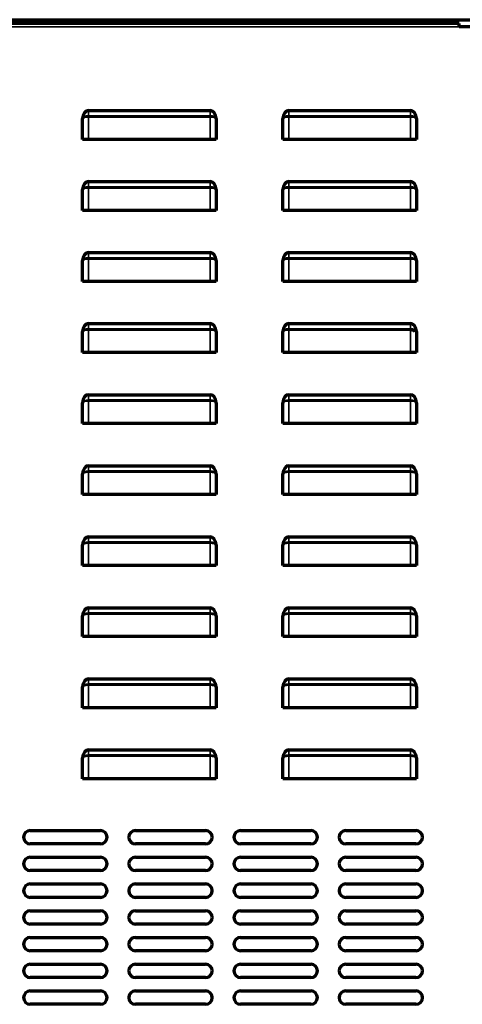
# Model space of a CAD drawing. Units: inches. Extents: x 0 to 8119, y 0 to 5791.
# Drawn here: x 3751 to 4016, y 3464 to 4053 of the extents above; entities that cross this region are included whole.
import ezdxf

# ---------------------------------------------------------------- set-up
doc = ezdxf.new("R2010")
doc.units = ezdxf.units.IN
doc.header["$MEASUREMENT"] = 0
doc.layers.add('1', color=7, linetype='Continuous', true_color=0xffffff)

msp = doc.modelspace()

# ---------------------------------------------------------------- linework, layer by layer
at = {"layer": '1', "color": 3, "linetype": 'Continuous', "lineweight": 70}
for p, q in [((3092.55, 4053.16), (5086.51, 4053.16)), ((4014.53, 4050.96), (3094.53, 4050.96)), ((4014.53, 4048.96), (4014.53, 4050.96)), ((4062.53, 4048.96), (4014.53, 4048.96)), ((3792.53, 3998.76), (3865.33, 3998.76)), ((3912.53, 3998.76), (3985.33, 3998.76)), ((3788.94, 3981.46), (3788.94, 3993.92)), ((3868.92, 3993.92), (3868.92, 3981.46)), ((3908.94, 3981.46), (3908.94, 3993.92)), ((3988.92, 3993.92), (3988.92, 3981.46)), ((3792.53, 3981.46), (3788.94, 3981.46)), ((3865.33, 3981.46), (3792.53, 3981.46)), ((3868.92, 3981.46), (3865.33, 3981.46)), ((3912.53, 3981.46), (3908.94, 3981.46)), ((3985.33, 3981.46), (3912.53, 3981.46)), ((3988.92, 3981.46), (3985.33, 3981.46)), ((3792.53, 3956.26), (3865.33, 3956.26)), ((3912.53, 3956.26), (3985.33, 3956.26)), ((3788.94, 3938.96), (3788.94, 3951.42)), ((3868.92, 3951.42), (3868.92, 3938.96)), ((3908.94, 3938.96), (3908.94, 3951.42)), ((3988.92, 3951.42), (3988.92, 3938.96)), ((3792.53, 3938.96), (3788.94, 3938.96)), ((3865.33, 3938.96), (3792.53, 3938.96)), ((3868.92, 3938.96), (3865.33, 3938.96)), ((3912.53, 3938.96), (3908.94, 3938.96)), ((3985.33, 3938.96), (3912.53, 3938.96)), ((3988.92, 3938.96), (3985.33, 3938.96)), ((3792.53, 3913.76), (3865.33, 3913.76)), ((3912.53, 3913.76), (3985.33, 3913.76)), ((3788.94, 3896.46), (3788.94, 3908.92)), ((3868.92, 3908.92), (3868.92, 3896.46)), ((3908.94, 3896.46), (3908.94, 3908.92)), ((3988.92, 3908.92), (3988.92, 3896.46)), ((3792.53, 3896.46), (3788.94, 3896.46)), ((3865.33, 3896.46), (3792.53, 3896.46)), ((3868.92, 3896.46), (3865.33, 3896.46)), ((3912.53, 3896.46), (3908.94, 3896.46)), ((3985.33, 3896.46), (3912.53, 3896.46)), ((3988.92, 3896.46), (3985.33, 3896.46)), ((3792.53, 3871.26), (3865.33, 3871.26)), ((3912.53, 3871.26), (3985.33, 3871.26)), ((3788.94, 3853.96), (3788.94, 3866.42)), ((3868.92, 3866.42), (3868.92, 3853.96)), ((3908.94, 3853.96), (3908.94, 3866.42)), ((3988.92, 3866.42), (3988.92, 3853.96)), ((3792.53, 3853.96), (3788.94, 3853.96)), ((3865.33, 3853.96), (3792.53, 3853.96)), ((3868.92, 3853.96), (3865.33, 3853.96)), ((3912.53, 3853.96), (3908.94, 3853.96)), ((3985.33, 3853.96), (3912.53, 3853.96)), ((3988.92, 3853.96), (3985.33, 3853.96)), ((3788.94, 3811.46), (3788.94, 3823.92)), ((3792.53, 3828.76), (3865.33, 3828.76)), ((3868.92, 3823.92), (3868.92, 3811.46)), ((3908.94, 3811.46), (3908.94, 3823.92)), ((3912.53, 3828.76), (3985.33, 3828.76)), ((3988.92, 3823.92), (3988.92, 3811.46)), ((3792.53, 3811.46), (3788.94, 3811.46)), ((3865.33, 3811.46), (3792.53, 3811.46)), ((3868.92, 3811.46), (3865.33, 3811.46)), ((3912.53, 3811.46), (3908.94, 3811.46)), ((3985.33, 3811.46), (3912.53, 3811.46)), ((3988.92, 3811.46), (3985.33, 3811.46)), ((3792.53, 3786.26), (3865.33, 3786.26)), ((3912.53, 3786.26), (3985.33, 3786.26)), ((3788.94, 3768.96), (3788.94, 3781.42)), ((3868.92, 3781.42), (3868.92, 3768.96)), ((3908.94, 3768.96), (3908.94, 3781.42)), ((3988.92, 3781.42), (3988.92, 3768.96)), ((3792.53, 3768.96), (3788.94, 3768.96)), ((3865.33, 3768.96), (3792.53, 3768.96)), ((3868.92, 3768.96), (3865.33, 3768.96)), ((3912.53, 3768.96), (3908.94, 3768.96)), ((3985.33, 3768.96), (3912.53, 3768.96)), ((3988.92, 3768.96), (3985.33, 3768.96)), ((3792.53, 3743.76), (3865.33, 3743.76)), ((3912.53, 3743.76), (3985.33, 3743.76)), ((3788.94, 3726.46), (3788.94, 3738.92)), ((3868.92, 3738.92), (3868.92, 3726.46)), ((3908.94, 3726.46), (3908.94, 3738.92)), ((3988.92, 3738.92), (3988.92, 3726.46)), ((3792.53, 3726.46), (3788.94, 3726.46)), ((3865.33, 3726.46), (3792.53, 3726.46)), ((3868.92, 3726.46), (3865.33, 3726.46)), ((3912.53, 3726.46), (3908.94, 3726.46)), ((3985.33, 3726.46), (3912.53, 3726.46)), ((3988.92, 3726.46), (3985.33, 3726.46)), ((3792.53, 3701.26), (3865.33, 3701.26)), ((3912.53, 3701.26), (3985.33, 3701.26)), ((3788.94, 3683.96), (3788.94, 3696.42)), ((3868.92, 3696.42), (3868.92, 3683.96)), ((3908.94, 3683.96), (3908.94, 3696.42)), ((3988.92, 3696.42), (3988.92, 3683.96)), ((3792.53, 3683.96), (3788.94, 3683.96)), ((3865.33, 3683.96), (3792.53, 3683.96)), ((3868.92, 3683.96), (3865.33, 3683.96)), ((3912.53, 3683.96), (3908.94, 3683.96)), ((3985.33, 3683.96), (3912.53, 3683.96)), ((3988.92, 3683.96), (3985.33, 3683.96)), ((3788.94, 3641.46), (3788.94, 3653.92)), ((3792.53, 3658.76), (3865.33, 3658.76)), ((3868.92, 3653.92), (3868.92, 3641.46)), ((3908.94, 3641.46), (3908.94, 3653.92)), ((3912.53, 3658.76), (3985.33, 3658.76)), ((3988.92, 3653.92), (3988.92, 3641.46)), ((3792.53, 3641.46), (3788.94, 3641.46)), ((3865.33, 3641.46), (3792.53, 3641.46)), ((3868.92, 3641.46), (3865.33, 3641.46)), ((3912.53, 3641.46), (3908.94, 3641.46)), ((3985.33, 3641.46), (3912.53, 3641.46)), ((3988.92, 3641.46), (3985.33, 3641.46)), ((3792.53, 3616.26), (3865.33, 3616.26)), ((3912.53, 3616.26), (3985.33, 3616.26)), ((3788.94, 3598.96), (3788.94, 3611.42)), ((3868.92, 3611.42), (3868.92, 3598.96)), ((3908.94, 3598.96), (3908.94, 3611.42)), ((3988.92, 3611.42), (3988.92, 3598.96)), ((3792.53, 3598.96), (3788.94, 3598.96)), ((3865.33, 3598.96), (3792.53, 3598.96)), ((3868.92, 3598.96), (3865.33, 3598.96)), ((3912.53, 3598.96), (3908.94, 3598.96)), ((3985.33, 3598.96), (3912.53, 3598.96)), ((3988.92, 3598.96), (3985.33, 3598.96)), ((3757.63, 3567.96), (3799.63, 3567.96)), ((3820.63, 3567.96), (3862.63, 3567.96)), ((3883.63, 3567.96), (3925.63, 3567.96)), ((3946.63, 3567.96), (3988.63, 3567.96)), ((3799.63, 3559.96), (3757.63, 3559.96)), ((3862.63, 3559.96), (3820.63, 3559.96)), ((3925.63, 3559.96), (3883.63, 3559.96)), ((3988.63, 3559.96), (3946.63, 3559.96)), ((3757.63, 3551.96), (3799.63, 3551.96)), ((3820.63, 3551.96), (3862.63, 3551.96)), ((3883.63, 3551.96), (3925.63, 3551.96)), ((3946.63, 3551.96), (3988.63, 3551.96)), ((3799.63, 3543.96), (3757.63, 3543.96)), ((3862.63, 3543.96), (3820.63, 3543.96)), ((3925.63, 3543.96), (3883.63, 3543.96)), ((3988.63, 3543.96), (3946.63, 3543.96)), ((3757.63, 3535.96), (3799.63, 3535.96)), ((3820.63, 3535.96), (3862.63, 3535.96)), ((3883.63, 3535.96), (3925.63, 3535.96)), ((3946.63, 3535.96), (3988.63, 3535.96)), ((3799.63, 3527.96), (3757.63, 3527.96)), ((3862.63, 3527.96), (3820.63, 3527.96)), ((3925.63, 3527.96), (3883.63, 3527.96)), ((3988.63, 3527.96), (3946.63, 3527.96)), ((3757.63, 3519.96), (3799.63, 3519.96)), ((3820.63, 3519.96), (3862.63, 3519.96)), ((3883.63, 3519.96), (3925.63, 3519.96)), ((3946.63, 3519.96), (3988.63, 3519.96)), ((3799.63, 3511.96), (3757.63, 3511.96)), ((3862.63, 3511.96), (3820.63, 3511.96)), ((3925.63, 3511.96), (3883.63, 3511.96)), ((3988.63, 3511.96), (3946.63, 3511.96)), ((3757.63, 3503.96), (3799.63, 3503.96)), ((3820.63, 3503.96), (3862.63, 3503.96)), ((3883.63, 3503.96), (3925.63, 3503.96)), ((3946.63, 3503.96), (3988.63, 3503.96)), ((3799.63, 3495.96), (3757.63, 3495.96)), ((3862.63, 3495.96), (3820.63, 3495.96)), ((3925.63, 3495.96), (3883.63, 3495.96)), ((3988.63, 3495.96), (3946.63, 3495.96)), ((3757.63, 3487.96), (3799.63, 3487.96)), ((3820.63, 3487.96), (3862.63, 3487.96)), ((3883.63, 3487.96), (3925.63, 3487.96)), ((3946.63, 3487.96), (3988.63, 3487.96)), ((3799.63, 3479.96), (3757.63, 3479.96)), ((3862.63, 3479.96), (3820.63, 3479.96)), ((3925.63, 3479.96), (3883.63, 3479.96)), ((3988.63, 3479.96), (3946.63, 3479.96)), ((3757.63, 3471.96), (3799.63, 3471.96)), ((3820.63, 3471.96), (3862.63, 3471.96)), ((3883.63, 3471.96), (3925.63, 3471.96)), ((3946.63, 3471.96), (3988.63, 3471.96)), ((3799.63, 3463.96), (3757.63, 3463.96)), ((3862.63, 3463.96), (3820.63, 3463.96)), ((3925.63, 3463.96), (3883.63, 3463.96)), ((3988.63, 3463.96), (3946.63, 3463.96))]:
    msp.add_line(p, q, dxfattribs=at)
at = {"layer": '1', "color": 3, "linetype": 'Continuous', "lineweight": 35}
for p, q in [((3094.53, 4048.96), (4014.53, 4048.96)), ((3792.53, 3998.76), (3792.53, 3995.71)), ((3792.53, 3995.71), (3865.33, 3995.71)), ((3792.53, 3995.71), (3792.53, 3994.86)), ((3865.33, 3994.86), (3792.53, 3994.86)), ((3792.53, 3994.86), (3792.53, 3981.46)), ((3865.33, 3995.71), (3865.33, 3998.76)), ((3865.33, 3994.86), (3865.33, 3995.71)), ((3865.33, 3981.46), (3865.33, 3994.86)), ((3912.53, 3998.76), (3912.53, 3995.71)), ((3912.53, 3995.71), (3985.33, 3995.71)), ((3912.53, 3995.71), (3912.53, 3994.86)), ((3912.53, 3994.86), (3912.53, 3981.46)), ((3985.33, 3994.86), (3912.53, 3994.86)), ((3985.33, 3995.71), (3985.33, 3998.76)), ((3985.33, 3994.86), (3985.33, 3995.71)), ((3985.33, 3981.46), (3985.33, 3994.86)), ((3792.53, 3956.26), (3792.53, 3953.21)), ((3865.33, 3953.21), (3865.33, 3956.26)), ((3912.53, 3956.26), (3912.53, 3953.21)), ((3985.33, 3953.21), (3985.33, 3956.26)), ((3792.53, 3953.21), (3865.33, 3953.21)), ((3792.53, 3953.21), (3792.53, 3952.36)), ((3865.33, 3952.36), (3792.53, 3952.36)), ((3792.53, 3952.36), (3792.53, 3938.96)), ((3865.33, 3952.36), (3865.33, 3953.21)), ((3865.33, 3938.96), (3865.33, 3952.36)), ((3912.53, 3953.21), (3985.33, 3953.21)), ((3912.53, 3953.21), (3912.53, 3952.36)), ((3985.33, 3952.36), (3912.53, 3952.36)), ((3912.53, 3952.36), (3912.53, 3938.96)), ((3985.33, 3952.36), (3985.33, 3953.21)), ((3985.33, 3938.96), (3985.33, 3952.36)), ((3792.53, 3913.76), (3792.53, 3910.71)), ((3865.33, 3910.71), (3865.33, 3913.76)), ((3912.53, 3913.76), (3912.53, 3910.71)), ((3985.33, 3910.71), (3985.33, 3913.76)), ((3792.53, 3910.71), (3865.33, 3910.71)), ((3792.53, 3910.71), (3792.53, 3909.86)), ((3865.33, 3909.86), (3792.53, 3909.86)), ((3792.53, 3909.86), (3792.53, 3896.46)), ((3865.33, 3909.86), (3865.33, 3910.71)), ((3865.33, 3896.46), (3865.33, 3909.86)), ((3912.53, 3910.71), (3985.33, 3910.71)), ((3912.53, 3910.71), (3912.53, 3909.86)), ((3912.53, 3909.86), (3912.53, 3896.46)), ((3985.33, 3909.86), (3912.53, 3909.86)), ((3985.33, 3909.86), (3985.33, 3910.71)), ((3985.33, 3896.46), (3985.33, 3909.86)), ((3792.53, 3871.26), (3792.53, 3868.21)), ((3865.33, 3868.21), (3865.33, 3871.26)), ((3912.53, 3871.26), (3912.53, 3868.21)), ((3985.33, 3868.21), (3985.33, 3871.26)), ((3792.53, 3868.21), (3865.33, 3868.21)), ((3792.53, 3868.21), (3792.53, 3867.36)), ((3792.53, 3867.36), (3792.53, 3853.96)), ((3865.33, 3867.36), (3792.53, 3867.36)), ((3865.33, 3867.36), (3865.33, 3868.21)), ((3865.33, 3853.96), (3865.33, 3867.36)), ((3912.53, 3868.21), (3985.33, 3868.21)), ((3912.53, 3868.21), (3912.53, 3867.36)), ((3985.33, 3867.36), (3912.53, 3867.36)), ((3912.53, 3867.36), (3912.53, 3853.96)), ((3985.33, 3867.36), (3985.33, 3868.21)), ((3985.33, 3853.96), (3985.33, 3867.36)), ((3792.53, 3828.76), (3792.53, 3825.71)), ((3792.53, 3825.71), (3865.33, 3825.71)), ((3792.53, 3825.71), (3792.53, 3824.86)), ((3865.33, 3824.86), (3792.53, 3824.86)), ((3792.53, 3824.86), (3792.53, 3811.46)), ((3865.33, 3825.71), (3865.33, 3828.76)), ((3865.33, 3824.86), (3865.33, 3825.71)), ((3865.33, 3811.46), (3865.33, 3824.86)), ((3912.53, 3828.76), (3912.53, 3825.71)), ((3912.53, 3825.71), (3985.33, 3825.71)), ((3912.53, 3825.71), (3912.53, 3824.86)), ((3912.53, 3824.86), (3912.53, 3811.46)), ((3985.33, 3824.86), (3912.53, 3824.86)), ((3985.33, 3825.71), (3985.33, 3828.76)), ((3985.33, 3824.86), (3985.33, 3825.71)), ((3985.33, 3811.46), (3985.33, 3824.86)), ((3792.53, 3786.26), (3792.53, 3783.21)), ((3792.53, 3783.21), (3865.33, 3783.21)), ((3792.53, 3783.21), (3792.53, 3782.36)), ((3865.33, 3783.21), (3865.33, 3786.26)), ((3865.33, 3782.36), (3865.33, 3783.21)), ((3912.53, 3786.26), (3912.53, 3783.21)), ((3912.53, 3783.21), (3985.33, 3783.21)), ((3912.53, 3783.21), (3912.53, 3782.36)), ((3985.33, 3783.21), (3985.33, 3786.26)), ((3985.33, 3782.36), (3985.33, 3783.21)), ((3792.53, 3782.36), (3792.53, 3768.96)), ((3865.33, 3782.36), (3792.53, 3782.36)), ((3865.33, 3768.96), (3865.33, 3782.36)), ((3985.33, 3782.36), (3912.53, 3782.36)), ((3912.53, 3782.36), (3912.53, 3768.96)), ((3985.33, 3768.96), (3985.33, 3782.36)), ((3792.53, 3743.76), (3792.53, 3740.71)), ((3865.33, 3740.71), (3865.33, 3743.76)), ((3912.53, 3743.76), (3912.53, 3740.71)), ((3985.33, 3740.71), (3985.33, 3743.76)), ((3792.53, 3740.71), (3865.33, 3740.71)), ((3792.53, 3740.71), (3792.53, 3739.86)), ((3792.53, 3739.86), (3792.53, 3726.46)), ((3865.33, 3739.86), (3792.53, 3739.86)), ((3865.33, 3739.86), (3865.33, 3740.71)), ((3865.33, 3726.46), (3865.33, 3739.86)), ((3912.53, 3740.71), (3985.33, 3740.71)), ((3912.53, 3740.71), (3912.53, 3739.86)), ((3912.53, 3739.86), (3912.53, 3726.46)), ((3985.33, 3739.86), (3912.53, 3739.86)), ((3985.33, 3739.86), (3985.33, 3740.71)), ((3985.33, 3726.46), (3985.33, 3739.86)), ((3792.53, 3701.26), (3792.53, 3698.21)), ((3865.33, 3698.21), (3865.33, 3701.26)), ((3912.53, 3701.26), (3912.53, 3698.21)), ((3985.33, 3698.21), (3985.33, 3701.26)), ((3792.53, 3698.21), (3865.33, 3698.21)), ((3792.53, 3698.21), (3792.53, 3697.36)), ((3792.53, 3697.36), (3792.53, 3683.96)), ((3865.33, 3697.36), (3792.53, 3697.36)), ((3865.33, 3697.36), (3865.33, 3698.21)), ((3865.33, 3683.96), (3865.33, 3697.36)), ((3912.53, 3698.21), (3985.33, 3698.21)), ((3912.53, 3698.21), (3912.53, 3697.36)), ((3985.33, 3697.36), (3912.53, 3697.36)), ((3912.53, 3697.36), (3912.53, 3683.96)), ((3985.33, 3697.36), (3985.33, 3698.21)), ((3985.33, 3683.96), (3985.33, 3697.36)), ((3792.53, 3658.76), (3792.53, 3655.71)), ((3792.53, 3655.71), (3865.33, 3655.71)), ((3792.53, 3655.71), (3792.53, 3654.86)), ((3792.53, 3654.86), (3792.53, 3641.46)), ((3865.33, 3654.86), (3792.53, 3654.86)), ((3865.33, 3655.71), (3865.33, 3658.76)), ((3865.33, 3654.86), (3865.33, 3655.71)), ((3865.33, 3641.46), (3865.33, 3654.86)), ((3912.53, 3658.76), (3912.53, 3655.71)), ((3912.53, 3655.71), (3985.33, 3655.71)), ((3912.53, 3655.71), (3912.53, 3654.86)), ((3985.33, 3654.86), (3912.53, 3654.86)), ((3912.53, 3654.86), (3912.53, 3641.46)), ((3985.33, 3655.71), (3985.33, 3658.76)), ((3985.33, 3654.86), (3985.33, 3655.71)), ((3985.33, 3641.46), (3985.33, 3654.86)), ((3792.53, 3616.26), (3792.53, 3613.21)), ((3792.53, 3613.21), (3865.33, 3613.21)), ((3792.53, 3613.21), (3792.53, 3612.36)), ((3865.33, 3612.36), (3792.53, 3612.36)), ((3792.53, 3612.36), (3792.53, 3598.96)), ((3865.33, 3613.21), (3865.33, 3616.26)), ((3865.33, 3612.36), (3865.33, 3613.21)), ((3865.33, 3598.96), (3865.33, 3612.36)), ((3912.53, 3616.26), (3912.53, 3613.21)), ((3912.53, 3613.21), (3985.33, 3613.21)), ((3912.53, 3613.21), (3912.53, 3612.36)), ((3985.33, 3612.36), (3912.53, 3612.36)), ((3912.53, 3612.36), (3912.53, 3598.96)), ((3985.33, 3613.21), (3985.33, 3616.26)), ((3985.33, 3612.36), (3985.33, 3613.21)), ((3985.33, 3598.96), (3985.33, 3612.36))]:
    msp.add_line(p, q, dxfattribs=at)
at = {"layer": '1', "color": 3, "linetype": 'Continuous', "lineweight": 70}
for points in [[(3788.94, 3993.92), (3788.94, 3993.95), (3788.94, 3993.98)], [(3868.92, 3993.98), (3868.92, 3993.95), (3868.92, 3993.92)], [(3908.94, 3993.92), (3908.94, 3993.95), (3908.94, 3993.98)], [(3988.92, 3993.98), (3988.92, 3993.95), (3988.92, 3993.92)], [(3788.94, 3951.42), (3788.94, 3951.45), (3788.94, 3951.48)], [(3868.92, 3951.48), (3868.92, 3951.45), (3868.92, 3951.42)], [(3908.94, 3951.42), (3908.94, 3951.45), (3908.94, 3951.48)], [(3988.92, 3951.48), (3988.92, 3951.45), (3988.92, 3951.42)], [(3788.94, 3908.92), (3788.94, 3908.95), (3788.94, 3908.98)], [(3868.92, 3908.98), (3868.92, 3908.95), (3868.92, 3908.92)], [(3908.94, 3908.92), (3908.94, 3908.95), (3908.94, 3908.98)], [(3988.92, 3908.98), (3988.92, 3908.95), (3988.92, 3908.92)], [(3788.94, 3866.42), (3788.94, 3866.45), (3788.94, 3866.48)], [(3868.92, 3866.48), (3868.92, 3866.45), (3868.92, 3866.42)], [(3908.94, 3866.42), (3908.94, 3866.45), (3908.94, 3866.48)], [(3988.92, 3866.48), (3988.92, 3866.45), (3988.92, 3866.42)], [(3788.94, 3823.92), (3788.94, 3823.95), (3788.94, 3823.98)], [(3868.92, 3823.98), (3868.92, 3823.95), (3868.92, 3823.92)], [(3908.94, 3823.92), (3908.94, 3823.95), (3908.94, 3823.98)], [(3988.92, 3823.98), (3988.92, 3823.95), (3988.92, 3823.92)], [(3788.94, 3781.42), (3788.94, 3781.45), (3788.94, 3781.48)], [(3868.92, 3781.48), (3868.92, 3781.45), (3868.92, 3781.42)], [(3908.94, 3781.42), (3908.94, 3781.45), (3908.94, 3781.48)], [(3988.92, 3781.48), (3988.92, 3781.45), (3988.92, 3781.42)], [(3788.94, 3738.92), (3788.94, 3738.95), (3788.94, 3738.98)], [(3868.92, 3738.98), (3868.92, 3738.95), (3868.92, 3738.92)], [(3908.94, 3738.92), (3908.94, 3738.95), (3908.94, 3738.98)], [(3988.92, 3738.98), (3988.92, 3738.95), (3988.92, 3738.92)], [(3788.94, 3696.42), (3788.94, 3696.45), (3788.94, 3696.48)], [(3868.92, 3696.48), (3868.92, 3696.45), (3868.92, 3696.42)], [(3908.94, 3696.42), (3908.94, 3696.45), (3908.94, 3696.48)], [(3988.92, 3696.48), (3988.92, 3696.45), (3988.92, 3696.42)], [(3788.94, 3653.92), (3788.94, 3653.95), (3788.94, 3653.98)], [(3868.92, 3653.98), (3868.92, 3653.95), (3868.92, 3653.92)], [(3908.94, 3653.92), (3908.94, 3653.95), (3908.94, 3653.98)], [(3988.92, 3653.98), (3988.92, 3653.95), (3988.92, 3653.92)], [(3788.94, 3611.42), (3788.94, 3611.45), (3788.94, 3611.48)], [(3868.92, 3611.48), (3868.92, 3611.45), (3868.92, 3611.42)], [(3908.94, 3611.42), (3908.94, 3611.45), (3908.94, 3611.48)], [(3988.92, 3611.48), (3988.92, 3611.45), (3988.92, 3611.42)]]:
    msp.add_lwpolyline(points, dxfattribs=at)
for centre, start, end in [((3757.63, 3563.96), 90, 270), ((3799.63, 3563.96), 270, 90), ((3820.63, 3563.96), 90, 270), ((3862.63, 3563.96), 270, 90), ((3883.63, 3563.96), 90, 270), ((3925.63, 3563.96), 270, 90), ((3946.63, 3563.96), 90, 270), ((3988.63, 3563.96), 270, 90), ((3757.63, 3547.96), 90, 270), ((3799.63, 3547.96), 270, 90), ((3820.63, 3547.96), 90, 270), ((3862.63, 3547.96), 270, 90), ((3883.63, 3547.96), 90, 270), ((3925.63, 3547.96), 270, 90), ((3946.63, 3547.96), 90, 270), ((3988.63, 3547.96), 270, 90), ((3757.63, 3531.96), 90, 270), ((3799.63, 3531.96), 270, 90), ((3820.63, 3531.96), 90, 270), ((3862.63, 3531.96), 270, 90), ((3883.63, 3531.96), 90, 270), ((3925.63, 3531.96), 270, 90), ((3946.63, 3531.96), 90, 270), ((3988.63, 3531.96), 270, 90), ((3757.63, 3515.96), 90, 270), ((3799.63, 3515.96), 270, 90), ((3820.63, 3515.96), 90, 270), ((3862.63, 3515.96), 270, 90), ((3883.63, 3515.96), 90, 270), ((3925.63, 3515.96), 270, 90), ((3946.63, 3515.96), 90, 270), ((3988.63, 3515.96), 270, 90), ((3757.63, 3499.96), 90, 270), ((3799.63, 3499.96), 270, 90), ((3820.63, 3499.96), 90, 270), ((3862.63, 3499.96), 270, 90), ((3883.63, 3499.96), 90, 270), ((3925.63, 3499.96), 270, 90), ((3946.63, 3499.96), 90, 270), ((3988.63, 3499.96), 270, 90), ((3757.63, 3483.96), 90, 270), ((3799.63, 3483.96), 270, 90), ((3820.63, 3483.96), 90, 270), ((3862.63, 3483.96), 270, 90), ((3883.63, 3483.96), 90, 270), ((3925.63, 3483.96), 270, 90), ((3946.63, 3483.96), 90, 270), ((3988.63, 3483.96), 270, 90), ((3757.63, 3467.96), 90, 270), ((3799.63, 3467.96), 270, 90), ((3820.63, 3467.96), 90, 270), ((3862.63, 3467.96), 270, 90), ((3883.63, 3467.96), 90, 270), ((3925.63, 3467.96), 270, 90), ((3946.63, 3467.96), 90, 270), ((3988.63, 3467.96), 270, 90)]:
    msp.add_arc(centre, 4, start, end, dxfattribs=at)
for centre, major_axis, ratio, start_param, end_param in [((3792.53, 3993.67), (0, 5.09), 0.707107, 0, 1.509191), ((3865.33, 3993.67), (0, -5.09), 0.707107, 1.632402, 3.141593), ((3912.53, 3993.67), (0, 5.09), 0.707107, 0, 1.509191), ((3985.33, 3993.67), (0, -5.09), 0.707107, 1.632402, 3.141593), ((3792.53, 3951.17), (0, 5.09), 0.707107, 0, 1.509191), ((3865.33, 3951.17), (0, -5.09), 0.707107, 1.632402, 3.141593), ((3912.53, 3951.17), (0, 5.09), 0.707107, 0, 1.509191), ((3985.33, 3951.17), (0, -5.09), 0.707107, 1.632402, 3.141593), ((3792.53, 3908.67), (0, 5.09), 0.707107, 0, 1.509191), ((3865.33, 3908.67), (0, -5.09), 0.707107, 1.632402, 3.141593), ((3912.53, 3908.67), (0, 5.09), 0.707107, 0, 1.509191), ((3985.33, 3908.67), (0, -5.09), 0.707107, 1.632402, 3.141593), ((3792.53, 3866.17), (0, 5.09), 0.707107, 0, 1.509191), ((3865.33, 3866.17), (0, -5.09), 0.707107, 1.632402, 3.141593), ((3912.53, 3866.17), (0, 5.09), 0.707107, 0, 1.509191), ((3985.33, 3866.17), (0, -5.09), 0.707107, 1.632402, 3.141593), ((3985.33, 3866.37), (2.6, 0), 0.436744, 0, 1.570796), ((3792.53, 3823.67), (0, 5.09), 0.707107, 0, 1.509191), ((3865.33, 3823.67), (0, -5.09), 0.707107, 1.632402, 3.141593), ((3912.53, 3823.67), (0, 5.09), 0.707107, 0, 1.509191), ((3985.33, 3823.67), (0, -5.09), 0.707107, 1.632402, 3.141593), ((3792.53, 3781.17), (0, 5.09), 0.707107, 0, 1.509191), ((3865.33, 3781.17), (0, -5.09), 0.707107, 1.632402, 3.141593), ((3912.53, 3781.17), (0, 5.09), 0.707107, 0, 1.509191), ((3985.33, 3781.17), (0, -5.09), 0.707107, 1.632402, 3.141593), ((3792.53, 3738.67), (0, 5.09), 0.707107, 0, 1.509191), ((3865.33, 3738.67), (0, -5.09), 0.707107, 1.632402, 3.141593), ((3912.53, 3738.67), (0, 5.09), 0.707107, 0, 1.509191), ((3985.33, 3738.67), (0, -5.09), 0.707107, 1.632402, 3.141593), ((3792.53, 3696.17), (0, 5.09), 0.707107, 0, 1.509191), ((3865.33, 3696.17), (0, -5.09), 0.707107, 1.632402, 3.141593), ((3912.53, 3696.17), (0, 5.09), 0.707107, 0, 1.509191), ((3985.33, 3696.17), (0, -5.09), 0.707107, 1.632402, 3.141593), ((3792.53, 3653.67), (0, 5.09), 0.707107, 0, 1.509191), ((3865.33, 3653.67), (0, -5.09), 0.707107, 1.632402, 3.141593), ((3912.53, 3653.67), (0, 5.09), 0.707107, 0, 1.509191), ((3985.33, 3653.67), (0, -5.09), 0.707107, 1.632402, 3.141593), ((3792.53, 3611.17), (0, 5.09), 0.707107, 0, 1.509191), ((3865.33, 3611.17), (0, -5.09), 0.707107, 1.632402, 3.141593), ((3912.53, 3611.17), (0, 5.09), 0.707107, 0, 1.509191), ((3985.33, 3611.17), (0, -5.09), 0.707107, 1.632402, 3.141593)]:
    msp.add_ellipse(centre, major_axis=major_axis, ratio=ratio, start_param=start_param, end_param=end_param, dxfattribs=at)
at = {"layer": '1', "color": 3, "linetype": 'Continuous', "lineweight": 35}
for centre, ratio, start_param, end_param in [((3792.53, 3993.87), 0.511845, 1.570796, 3.079987), ((3792.53, 3993.87), 0.276142, 1.570796, 3.086008), ((3865.33, 3993.87), 0.511845, 0.061605, 1.570796), ((3865.33, 3993.87), 0.276142, 0.055584, 1.570796), ((3912.53, 3993.87), 0.511845, 1.570796, 3.079987), ((3912.53, 3993.87), 0.276142, 1.570796, 3.086008), ((3985.33, 3993.87), 0.511845, 0.061605, 1.570796), ((3985.33, 3993.87), 0.276142, 0.055584, 1.570796), ((3792.53, 3951.37), 0.511845, 1.570796, 3.079987), ((3792.53, 3951.37), 0.276142, 1.570796, 3.086008), ((3865.33, 3951.37), 0.511845, 0.061605, 1.570796), ((3865.33, 3951.37), 0.276142, 0.055584, 1.570796), ((3912.53, 3951.37), 0.511845, 1.570796, 3.079987), ((3912.53, 3951.37), 0.276142, 1.570796, 3.086008), ((3985.33, 3951.37), 0.511845, 0.061605, 1.570796), ((3985.33, 3951.37), 0.276142, 0.055584, 1.570796), ((3792.53, 3908.87), 0.511845, 1.570796, 3.079987), ((3792.53, 3908.87), 0.276142, 1.570796, 3.086008), ((3865.33, 3908.87), 0.511845, 0.061605, 1.570796), ((3865.33, 3908.87), 0.276142, 0.055584, 1.570796), ((3912.53, 3908.87), 0.511845, 1.570796, 3.079987), ((3912.53, 3908.87), 0.276142, 1.570796, 3.086008), ((3985.33, 3908.87), 0.511845, 0.061605, 1.570796), ((3985.33, 3908.87), 0.276142, 0.055584, 1.570796), ((3792.53, 3866.37), 0.511845, 1.570796, 3.079987), ((3792.53, 3866.37), 0.276142, 1.570796, 3.086008), ((3865.33, 3866.37), 0.511845, 0.061605, 1.570796), ((3865.33, 3866.37), 0.276142, 0.055584, 1.570796), ((3912.53, 3866.37), 0.511845, 1.570796, 3.079987), ((3912.53, 3866.37), 0.276142, 1.570796, 3.086008), ((3985.33, 3866.37), 0.511845, 0.061605, 1.570796), ((3985.33, 3866.37), 0.276142, 0.055584, 1.570796), ((3792.53, 3823.87), 0.511845, 1.570796, 3.079987), ((3792.53, 3823.87), 0.276142, 1.570796, 3.086008), ((3865.33, 3823.87), 0.511845, 0.061605, 1.570796), ((3865.33, 3823.87), 0.276142, 0.055584, 1.570796), ((3912.53, 3823.87), 0.511845, 1.570796, 3.079987), ((3912.53, 3823.87), 0.276142, 1.570796, 3.086008), ((3985.33, 3823.87), 0.511845, 0.061605, 1.570796), ((3985.33, 3823.87), 0.276142, 0.055584, 1.570796), ((3792.53, 3781.37), 0.511845, 1.570796, 3.079987), ((3865.33, 3781.37), 0.511845, 0.061605, 1.570796), ((3912.53, 3781.37), 0.511845, 1.570796, 3.079987), ((3985.33, 3781.37), 0.511845, 0.061605, 1.570796), ((3792.53, 3781.37), 0.276142, 1.570796, 3.086008), ((3865.33, 3781.37), 0.276142, 0.055584, 1.570796), ((3912.53, 3781.37), 0.276142, 1.570796, 3.086008), ((3985.33, 3781.37), 0.276142, 0.055584, 1.570796), ((3792.53, 3738.87), 0.511845, 1.570796, 3.079987), ((3792.53, 3738.87), 0.276142, 1.570796, 3.086008), ((3865.33, 3738.87), 0.511845, 0.061605, 1.570796), ((3865.33, 3738.87), 0.276142, 0.055584, 1.570796), ((3912.53, 3738.87), 0.511845, 1.570796, 3.079987), ((3912.53, 3738.87), 0.276142, 1.570796, 3.086008), ((3985.33, 3738.87), 0.511845, 0.061605, 1.570796), ((3985.33, 3738.87), 0.276142, 0.055584, 1.570796), ((3792.53, 3696.37), 0.511845, 1.570796, 3.079987), ((3792.53, 3696.37), 0.276142, 1.570796, 3.086008), ((3865.33, 3696.37), 0.511845, 0.061605, 1.570796), ((3865.33, 3696.37), 0.276142, 0.055584, 1.570796), ((3912.53, 3696.37), 0.511845, 1.570796, 3.079987), ((3912.53, 3696.37), 0.276142, 1.570796, 3.086008), ((3985.33, 3696.37), 0.511845, 0.061605, 1.570796), ((3985.33, 3696.37), 0.276142, 0.055584, 1.570796), ((3792.53, 3653.87), 0.511845, 1.570796, 3.079987), ((3792.53, 3653.87), 0.276142, 1.570796, 3.086008), ((3865.33, 3653.87), 0.511845, 0.061605, 1.570796), ((3865.33, 3653.87), 0.276142, 0.055584, 1.570796), ((3912.53, 3653.87), 0.511845, 1.570796, 3.079987), ((3912.53, 3653.87), 0.276142, 1.570796, 3.086008), ((3985.33, 3653.87), 0.511845, 0.061605, 1.570796), ((3985.33, 3653.87), 0.276142, 0.055584, 1.570796), ((3792.53, 3611.37), 0.511845, 1.570796, 3.079987), ((3792.53, 3611.37), 0.276142, 1.570796, 3.086008), ((3865.33, 3611.37), 0.511845, 0.061605, 1.570796), ((3865.33, 3611.37), 0.276142, 0.055584, 1.570796), ((3912.53, 3611.37), 0.511845, 1.570796, 3.079987), ((3912.53, 3611.37), 0.276142, 1.570796, 3.086008), ((3985.33, 3611.37), 0.511845, 0.061605, 1.570796), ((3985.33, 3611.37), 0.276142, 0.055584, 1.570796)]:
    msp.add_ellipse(centre, major_axis=(3.6, 0), ratio=ratio, start_param=start_param, end_param=end_param, dxfattribs=at)

doc.saveas('drawing.dxf')
